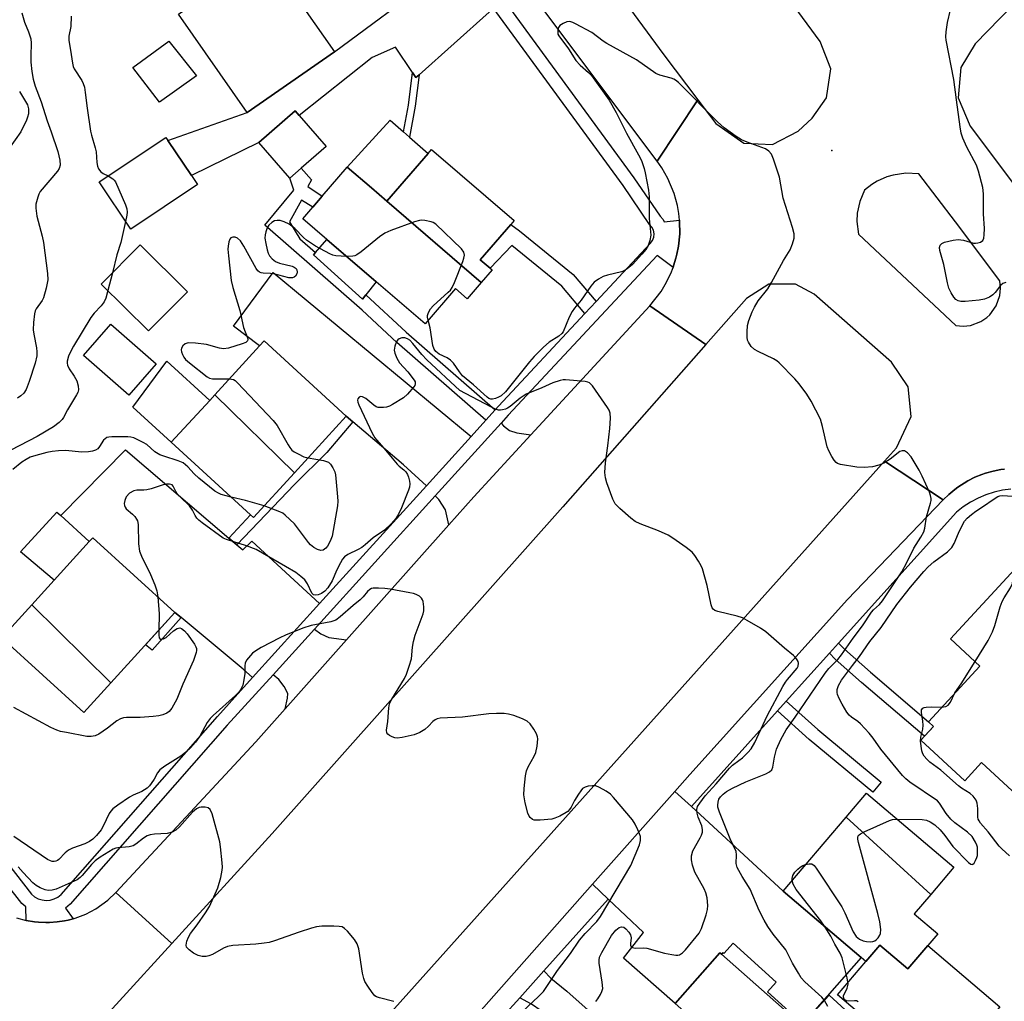
# Model space of a CAD drawing. Units: inches. Extents: x 1291762 to 1297762, y 505451 to 509451.
# Drawn here: x 1292282 to 1292549, y 506118 to 506383 of the extents above; entities that cross this region are included whole.
import ezdxf

# ---------------------------------------------------------------- set-up
doc = ezdxf.new("R2010")
doc.units = ezdxf.units.IN
doc.header["$MEASUREMENT"] = 0
for name, color, linetype in [('BLDG-Footprint', 5, 'Continuous'), ('CULTRL-Pad', 6, 'Continuous'), ('ELEV-Spot Elevation', 7, 'Continuous'), ('TRANS-Driveway', 251, 'Continuous'), ('TRANS-Non Street Sidewalk', 7, 'Continuous'), ('TRANS-Road', 130, 'Continuous'), ('TRANS-Street Sidewalk', 7, 'Continuous'), ('Undefined', 1, 'Continuous')]:
    doc.layers.add(name, color=color, linetype=linetype)

msp = doc.modelspace()

# ---------------------------------------------------------------- linework, layer by layer
at = {"layer": 'BLDG-Footprint'}
for points, elevation in [([(1292345.77, 506401.08), (1292346.3, 506400.31), (1292348.39, 506401.77), (1292367.33, 506374.65), (1292343.75, 506358.19), (1292325.1, 506384.89), (1292332.5, 506390.05), (1292327.5, 506397.2), (1292341.6, 506407.05), (1292343.95, 506403.68)], 327.45), ([(1292358.38, 506343.16), (1292355.31, 506340.48), (1292346.91, 506350.14), (1292356.68, 506358.64), (1292357.78, 506357.39), (1292365.08, 506348.99)], 327.45), ([(1292330.24, 506338.7), (1292312.22, 506326.64), (1292303.66, 506339.42), (1292321.67, 506351.49), (1292322.23, 506350.66), (1292328.61, 506341.14)], 327.65), ([(1292407.12, 506312.23), (1292381.57, 506334.21), (1292392.71, 506347.16), (1292393.64, 506348.23), (1292415.99, 506329), (1292415.07, 506327.93), (1292406.82, 506318.35), (1292409.47, 506316.07), (1292410.02, 506315.6)], 327.5), ([(1292381.57, 506334.21), (1292407.12, 506312.23), (1292403.29, 506307.78), (1292400.09, 506310.53), (1292391.88, 506300.98), (1292378.64, 506312.37), (1292365.3, 506323.85), (1292358.78, 506329.47), (1292361.47, 506332.6), (1292364.01, 506335.55), (1292370.83, 506343.47), (1292377.42, 506337.79)], 326.69), ([(1292327.56, 506309.69), (1292317, 506299.08), (1292304.23, 506311.79), (1292314.79, 506322.4)], 327.55), ([(1292319.09, 506290.16), (1292311.71, 506281.7), (1292299.42, 506292.42), (1292306.8, 506300.88)], 327.06), ([(1292356.55, 506260.7), (1292334.96, 506281.8), (1292347.09, 506295.02), (1292348.33, 506296.37), (1292370.56, 506275.98)], 326.05), ([(1292356.55, 506260.7), (1292345.41, 506248.56), (1292344.59, 506249.3), (1292323.18, 506268.95), (1292333.57, 506280.28), (1292334.96, 506281.8)], 326.24), ([(1292306.84, 506203.78), (1292285.39, 506224.92), (1292300.97, 506242.07), (1292301.9, 506243.1), (1292324.17, 506222.87)], 324.66), ([(1292576.54, 506201.56), (1292590.02, 506189.09), (1292596.73, 506196.34), (1292621.87, 506173.09), (1292632.91, 506185.03), (1292642.94, 506175.75), (1292612.05, 506142.35), (1292597.53, 506155.78), (1292599.81, 506158.25), (1292596.82, 506161.01), (1292595.34, 506159.4), (1292565.02, 506187.44), (1292552.05, 506173.42), (1292542.57, 506182.19), (1292538.03, 506177.28), (1292526.14, 506188.28), (1292529.55, 506191.97), (1292528.16, 506193.26), (1292542.11, 506208.35), (1292534.13, 506215.72), (1292551.55, 506234.56), (1292581.47, 506206.89)], 358.85), ([(1292306.84, 506203.78), (1292299.53, 506195.73), (1292277.25, 506215.96), (1292285.39, 506224.92)], 324.72), ([(1292528.8, 506146.52), (1292505.89, 506167.42), (1292511.45, 506173.95), (1292535.05, 506153.85)], 328.19), ([(1292528.8, 506146.52), (1292524.33, 506141.27), (1292530.69, 506135.84), (1292528.01, 506132.7), (1292522.61, 506126.35), (1292515.04, 506132.8), (1292511.22, 506128.32), (1292509.93, 506129.42), (1292488.83, 506147.4), (1292505.89, 506167.42)], 328.48), ([(1292483.11, 506096.09), (1292459.61, 506116.97), (1292471.73, 506130.68), (1292472.14, 506130.32), (1292493.82, 506111.15), (1292503.96, 506102.17), (1292492.79, 506089.55), (1292484.08, 506097.2)], 325.58)]:
    msp.add_lwpolyline(points, close=True, dxfattribs=dict(at, elevation=elevation))
at = {"layer": 'CULTRL-Pad'}
for points in [[(1292330, 506368.14), (1292319.98, 506361.05), (1292312.77, 506370.39), (1292322.51, 506377.52)], [(1292392.71, 506347.16), (1292381.57, 506334.21), (1292377.42, 506337.79), (1292370.82, 506343.46), (1292382.4, 506356.13), (1292386.03, 506352.97), (1292387.67, 506351.55)], [(1292375.85, 506308.85), (1292374.92, 506307.67), (1292361.69, 506319.71), (1292362.21, 506320.31), (1292365.3, 506323.85), (1292378.64, 506312.37)], [(1292333.57, 506280.28), (1292323.18, 506268.95), (1292312.77, 506278.42), (1292321.97, 506290.92)], [(1292300.96, 506242.07), (1292291.46, 506231.61), (1292282.37, 506239.27), (1292292.17, 506250.05), (1292293.23, 506249.1)], [(1292515.04, 506132.8), (1292522.61, 506126.35), (1292528.01, 506132.7), (1292547.5, 506116.1), (1292530.61, 506096.27), (1292503.55, 506119.32), (1292511.22, 506128.32)], [(1292527.51, 506095.17), (1292508.96, 506074.96), (1292492.79, 506089.55), (1292503.96, 506102.17), (1292493.82, 506111.15), (1292494.13, 506111.49), (1292501.27, 506119.26)]]:
    msp.add_lwpolyline(points, close=True, dxfattribs=at)
at = {"layer": 'ELEV-Spot Elevation'}
msp.add_point((1292502.03, 506347.98, 326.69), dxfattribs=at)
at = {"layer": 'TRANS-Driveway'}
for points in [[(1292410.3, 506386.56), (1292409.22, 506385.4), (1292390.28, 506368.47), (1292389.41, 506367.69), (1292388.47, 506369.07), (1292383.84, 506375.9), (1292377.53, 506373.17), (1292357.78, 506357.38), (1292356.68, 506358.64), (1292346.91, 506350.14), (1292328.61, 506341.13), (1292322.23, 506350.66), (1292343.75, 506358.19), (1292367.33, 506374.65), (1292393.95, 506394.47), (1292400.36, 506400.12)], [(1292404.35, 506270.54), (1292392.25, 506257.18), (1292386.05, 506262.81), (1292372.32, 506274.48), (1292370.56, 506275.98), (1292348.33, 506296.37), (1292347.09, 506295.02), (1292339.99, 506300.33), (1292350.74, 506314.93)], [(1292420.54, 506270.92), (1292405.06, 506254.13), (1292398.34, 506246.56), (1292397.44, 506250.68), (1292395.59, 506253.43), (1292394.66, 506254.47), (1292412.46, 506274.12), (1292413.09, 506273.4), (1292414.74, 506272.11), (1292416.75, 506271.53)], [(1292338.78, 506242.96), (1292340.93, 506241.12), (1292342.51, 506239.77), (1292344.96, 506242.17), (1292363.32, 506225.24), (1292345.18, 506205.23), (1292342.65, 506207.52), (1292325.86, 506221.47), (1292324.17, 506222.87), (1292301.9, 506243.1), (1292300.96, 506242.07), (1292293.23, 506249.1), (1292310.78, 506266.89)], [(1292370.64, 506215.42), (1292354.02, 506196.73), (1292354.68, 506199.61), (1292354.69, 506200.86), (1292353.7, 506202.81), (1292352.3, 506204.67), (1292350.75, 506206), (1292361.93, 506218.34), (1292363.69, 506217.09), (1292365.81, 506216.08)], [(1292464, 506170.26), (1292488.83, 506147.4), (1292509.93, 506129.41), (1292494.13, 506111.49), (1292484.63, 506120.15), (1292486.96, 506122.71), (1292475.32, 506133.33), (1292472.77, 506130.53), (1292472.52, 506130.76), (1292472.13, 506130.32), (1292471.73, 506130.68), (1292459.61, 506116.97), (1292445.61, 506129.21), (1292451.03, 506136.2), (1292441.48, 506145.23), (1292437.23, 506149.24), (1292459.49, 506174.41)], [(1292445.65, 506097.19), (1292444.04, 506095.21), (1292437.98, 506100.62), (1292426.25, 506112.38), (1292423.3, 506114.94), (1292420.74, 506116.76), (1292417.51, 506118.49), (1292424.06, 506125.81), (1292425.9, 506123.82), (1292430.23, 506120.29), (1292448.35, 506104.25), (1292450.28, 506102.55)]]:
    msp.add_lwpolyline(points, close=True, dxfattribs=at)
at = {"layer": 'TRANS-Non Street Sidewalk'}
for points in [[(1292390.28, 506368.47), (1292389.22, 506359.96), (1292387.67, 506351.55), (1292386.03, 506352.97), (1292387.38, 506360.24), (1292388.47, 506369.07), (1292389.41, 506367.69)], [(1292410.83, 506277.7), (1292408.31, 506274.92), (1292384.23, 506295.92), (1292374.83, 506304.67), (1292348.54, 506327.75), (1292356.31, 506337.24), (1292355.31, 506340.49), (1292358.38, 506343.16), (1292361.13, 506339.99), (1292360.15, 506338.17), (1292364.01, 506335.55), (1292361.47, 506332.6), (1292358.47, 506334.52), (1292355.2, 506328.65), (1292358, 506323.98), (1292362.21, 506320.31), (1292361.69, 506319.71), (1292374.92, 506307.67), (1292375.85, 506308.85), (1292386.74, 506298.71)], [(1292438.18, 506307.05), (1292435.16, 506303.81), (1292428.93, 506311.21), (1292415.4, 506322.25), (1292409.47, 506316.07), (1292406.82, 506318.35), (1292415.07, 506327.93), (1292417.48, 506326.23), (1292432.03, 506314.35)], [(1292372.32, 506274.48), (1292365.33, 506266.15), (1292356.56, 506257.48), (1292340.93, 506241.12), (1292338.78, 506242.96), (1292344.59, 506249.3), (1292345.41, 506248.56), (1292356.55, 506260.7), (1292370.56, 506275.98)], [(1292325.86, 506221.47), (1292317.97, 506212.64), (1292316.19, 506214.08), (1292324.17, 506222.87)], [(1292501.38, 506211.8), (1292503.85, 506214.54), (1292505.44, 506212.89), (1292512.45, 506206.69), (1292528.16, 506193.26), (1292529.55, 506191.97), (1292527.15, 506189.37), (1292510.04, 506203.92), (1292502.89, 506210.23)], [(1292487.32, 506196.18), (1292489.7, 506198.82), (1292498.21, 506191.18), (1292515.42, 506176.92), (1292513.15, 506174.19), (1292495.89, 506188.49)]]:
    msp.add_lwpolyline(points, close=True, dxfattribs=at)
at = {"layer": 'TRANS-Road'}
for points in [[(1292247.44, 506659.48), (1292322.26, 506556.01), (1292365.37, 506497.9), (1292456.49, 506373.87), (1292465.75, 506361.63), (1292454.72, 506345.08), (1292421.02, 506390), (1292406.88, 506408.84), (1292401.76, 506415.67), (1292389.13, 506432.97), (1292387.53, 506435.16), (1292358.18, 506475.36), (1292346.42, 506491.48), (1292330.65, 506513.08), (1292328.72, 506515.71), (1292320.02, 506527.63), (1292319.03, 506528.96), (1292311.43, 506539.14), (1292298.86, 506555.98), (1292297.54, 506557.75), (1292264.63, 506601.83)], [(1292232.37, 505946.74), (1292516.31, 506263.82), (1292532.17, 506253.38), (1292506.27, 506226.39), (1292463.61, 506179.01), (1292459.49, 506174.41), (1292437.23, 506149.24), (1292405.69, 506113.59)], [(1292281.23, 506140.19), (1292283.86, 506139.47), (1292286.17, 506139.09), (1292287.18, 506138.98), (1292289.2, 506138.88), (1292290.21, 506138.9), (1292292.23, 506139.06), (1292294.24, 506139.35), (1292295.23, 506139.56), (1292296.64, 506139.93), (1292297.19, 506140.08), (1292300.02, 506141.17), (1292302.71, 506142.59), (1292306, 506144.96), (1292308.2, 506147.06), (1292323.36, 506133.22), (1292280.79, 506086.59)]]:
    msp.add_lwpolyline(points, dxfattribs=at)
msp.add_lwpolyline([(1292467.95, 506295.42), (1292429.2, 506251.44), (1292350.52, 506162.98), (1292323.36, 506133.22), (1292308.2, 506147.06), (1292346.06, 506187.78), (1292354.02, 506196.73), (1292370.64, 506215.42), (1292398.34, 506246.56), (1292405.06, 506254.13), (1292420.54, 506270.92), (1292452.75, 506305.89)], close=True, dxfattribs=at)
for points in [[(1292548.8, 506261.69, 0), (1292547.76, 506261.55, 0), (1292545.7, 506261.12, 0), (1292543.67, 506260.56, 0), (1292542.67, 506260.22, 0), (1292540.71, 506259.44, 0), (1292538.83, 506258.5, 0), (1292536.17, 506256.79, 0), (1292535.32, 506256.18, 0), (1292533.72, 506254.81, 0), (1292532.17, 506253.38, 0), (1292516.31, 506263.82, 0), (1292519.55, 506267.45, 0), (1292523.53, 506275.88, 0), (1292522.73, 506283.92, 0), (1292518.17, 506290.59, 0), (1292497.24, 506309, 0), (1292492.18, 506311.75, 0), (1292484.96, 506311.71, 0), (1292478.88, 506307.83, 0), (1292467.95, 506295.42, 0), (1292452.75, 506305.89, 0), (1292455.78, 506309.75, 0), (1292456.94, 506311.64, 0), (1292458.4, 506314.62, 0), (1292459.05, 506316.28, 0), (1292459.19, 506316.69, 0), (1292459.82, 506318.82, 0), (1292460.08, 506319.89, 0), (1292460.52, 506322.06, 0), (1292460.84, 506325.37, 0), (1292460.79, 506328.69, 0), (1292460.77, 506329.04, 0), (1292460.57, 506330.89, 0), (1292460.19, 506333.07, 0), (1292459.32, 506336.28, 0), (1292457.63, 506340.37, 0), (1292455.99, 506343.26, 0), (1292454.72, 506345.08, 0), (1292465.75, 506361.63, 0), (1292470.58, 506355.24, 0), (1292478.22, 506349.89, 0), (1292486, 506349.59, 0), (1292492.89, 506353.2, 0), (1292496.74, 506356.73, 0), (1292500.61, 506362.24, 0), (1292501.71, 506370.07, 0), (1292498.82, 506377.43, 0), (1292487.05, 506393.61, 0)], [(1292554.4, 506390.85, 0), (1292540.86, 506376.82, 0), (1292536.95, 506370.43, 0), (1292536.24, 506362.16, 0), (1292539.47, 506354.51, 0), (1292555.5, 506333.13, 0)]]:
    msp.add_polyline3d(points, dxfattribs=at)
msp.add_polyline3d([(1292509.25, 506325.29, 0), (1292535.6, 506300.54, 0), (1292537.58, 506300.36, 0), (1292539.57, 506300.58, 0), (1292542.38, 506301.61, 0), (1292544.03, 506302.74, 0), (1292544.78, 506303.43, 0), (1292546.53, 506305.85, 0), (1292547.51, 506308.68, 0), (1292547.68, 506310.67, 0), (1292547.47, 506312.61, 0), (1292535.54, 506328.66, 0), (1292525.55, 506341.59, 0), (1292522.06, 506341.78, 0), (1292518.6, 506341.28, 0), (1292516.93, 506340.78, 0), (1292514.32, 506339.62, 0), (1292512.82, 506338.71, 0), (1292510.86, 506337.17, 0), (1292509.57, 506334.14, 0), (1292508.9, 506330.93, 0), (1292508.81, 506328.68, 0)], close=True, dxfattribs=at)
at = {"layer": 'TRANS-Street Sidewalk'}
for points in [[(1292550.49, 506256.23), (1292548.2, 506255.92), (1292545.94, 506255.4), (1292543.74, 506254.69), (1292541.61, 506253.79), (1292539.57, 506252.71), (1292537.62, 506251.46), (1292535.79, 506250.04), (1292503.85, 506214.54), (1292501.38, 506211.8), (1292489.7, 506198.82), (1292487.32, 506196.18), (1292464, 506170.26), (1292459.49, 506174.41), (1292463.61, 506179.01), (1292506.27, 506226.39), (1292532.17, 506253.38), (1292533.72, 506254.81), (1292535.32, 506256.18), (1292536.17, 506256.79), (1292538.83, 506258.5), (1292540.71, 506259.44), (1292542.67, 506260.22), (1292543.67, 506260.56), (1292545.7, 506261.12), (1292547.76, 506261.55), (1292548.8, 506261.69)], [(1292405.69, 506113.59), (1292437.23, 506149.24), (1292441.48, 506145.23), (1292424.06, 506125.81), (1292417.51, 506118.49), (1292412.96, 506113.41)]]:
    msp.add_lwpolyline(points, dxfattribs=at)
for points in [[(1292412.99, 506388.98, 0), (1292448.45, 506340.54, 0), (1292455.52, 506330.15, 0), (1292456.33, 506329.24, 0), (1292456.63, 506328.63, 0), (1292460.77, 506329.04, 0), (1292460.79, 506328.69, 0), (1292460.84, 506325.37, 0), (1292460.52, 506322.06, 0), (1292460.08, 506319.89, 0), (1292459.82, 506318.82, 0), (1292459.19, 506316.69, 0), (1292459.05, 506316.28, 0), (1292454.72, 506319.49, 0), (1292414.4, 506276.26, 0), (1292412.46, 506274.12, 0), (1292394.66, 506254.47, 0), (1292361.93, 506218.34, 0), (1292350.75, 506206, 0), (1292338.33, 506192.29, 0), (1292295.83, 506143.83, 0), (1292294.49, 506142.77, 0), (1292296.64, 506139.93, 0), (1292295.23, 506139.56, 0), (1292294.24, 506139.35, 0), (1292292.23, 506139.06, 0), (1292290.21, 506138.9, 0), (1292289.2, 506138.88, 0), (1292287.18, 506138.98, 0), (1292286.17, 506139.09, 0), (1292283.86, 506139.47, 0), (1292283.78, 506143.17, 0), (1292282.74, 506144.04, 0), (1292273.68, 506155.5, 0)], [(1292276.53, 506157.72, 0), (1292285.33, 506146.58, 0), (1292286.18, 506145.87, 0), (1292287.15, 506145.33, 0), (1292288.21, 506145, 0), (1292289.31, 506144.87, 0), (1292290.41, 506144.96, 0), (1292291.48, 506145.26, 0), (1292292.46, 506145.77, 0), (1292293.33, 506146.45, 0), (1292335.64, 506194.69, 0), (1292345.18, 506205.23, 0), (1292363.32, 506225.24, 0), (1292392.25, 506257.18, 0), (1292404.35, 506270.54, 0), (1292408.31, 506274.92, 0), (1292410.83, 506277.7, 0), (1292411.75, 506278.71, 0), (1292435.16, 506303.81, 0), (1292438.18, 506307.05, 0), (1292452.86, 506322.79, 0), (1292453.45, 506323.55, 0), (1292453.8, 506324.45, 0), (1292453.89, 506325.4, 0), (1292453.73, 506326.35, 0), (1292453.31, 506327.21, 0), (1292452.67, 506327.93, 0), (1292445.5, 506338.46, 0), (1292410.3, 506386.56, 0)]]:
    msp.add_polyline3d(points, dxfattribs=at)
at = {"layer": 'Undefined'}
msp.add_line((1292307.24, 506314.82, 328), (1292306.03, 506310, 328), dxfattribs=at)
for points, elevation in [([(1292549.09, 506312.17), (1292548.36, 506311.92), (1292547.72, 506311.37), (1292546.22, 506309.5), (1292545.6, 506308.86), (1292544.67, 506308.23), (1292543.36, 506307.67), (1292541.92, 506307.41), (1292538.08, 506307.02), (1292536.93, 506307.02), (1292536.19, 506307.22), (1292535.56, 506307.62), (1292535.04, 506308.22), (1292534.32, 506309.4), (1292533.72, 506310.66), (1292533.34, 506312.1), (1292532.32, 506317.1), (1292531.25, 506320.87), (1292531.16, 506321.69), (1292531.35, 506322.32), (1292531.82, 506322.78), (1292532.56, 506323.1), (1292534.84, 506323.68), (1292536.27, 506323.84), (1292537.66, 506323.69), (1292540.37, 506322.88), (1292540.94, 506322.84), (1292541.51, 506322.9), (1292542.31, 506323.13), (1292542.92, 506323.55), (1292543.2, 506324.23), (1292543.3, 506325.07), (1292543.32, 506326.83), (1292543.09, 506330.82), (1292543.07, 506336.18), (1292542.88, 506337.92), (1292541.7, 506342.38), (1292541.16, 506344.01), (1292538.58, 506348.88), (1292537.5, 506351.24), (1292537.04, 506352.61), (1292536.73, 506354.34), (1292535.74, 506361.62), (1292535.08, 506367.19), (1292532.97, 506377.86), (1292532.93, 506378.71), (1292533, 506380.11), (1292533.34, 506382.64), (1292534.18, 506386.03)], 328), ([(1292282.68, 506385.25), (1292283.39, 506382.69), (1292284.55, 506380.08), (1292285.13, 506378.18), (1292285.22, 506377.05), (1292285.11, 506373.61), (1292285.17, 506371.89), (1292285.39, 506369.32), (1292285.78, 506367.3), (1292286.33, 506365.38), (1292287.96, 506361.13), (1292289.55, 506355.99), (1292290.68, 506352.98), (1292292.49, 506347.64), (1292292.99, 506345.37), (1292293.09, 506343.97), (1292292.84, 506343.11), (1292292.39, 506342.39), (1292287.7, 506336.82), (1292287.3, 506336.08), (1292287, 506335.3), (1292286.49, 506333.41), (1292286.48, 506332.32), (1292286.81, 506330.13), (1292288.2, 506324.79), (1292288.55, 506323.04), (1292289.64, 506314.67), (1292289.74, 506312.94), (1292289.31, 506310.63), (1292288.58, 506308.09), (1292288.18, 506307.34), (1292286.57, 506305.04), (1292286.34, 506304.54), (1292286.12, 506303.72), (1292285.87, 506301.41), (1292285.79, 506299.38), (1292285.95, 506298.24), (1292286.7, 506294.54), (1292286.78, 506293.42), (1292286.74, 506292.3), (1292286.28, 506290.34), (1292284.7, 506285.36), (1292283.91, 506283.24), (1292283.29, 506282.24), (1292282.48, 506281.47), (1292281.5, 506280.9)], 330), ([(1292296.02, 506384.35), (1292295.93, 506381.5), (1292295.39, 506378.86), (1292295.45, 506377.72), (1292295.91, 506375.12), (1292296.38, 506371.61), (1292296.6, 506370.72), (1292296.88, 506370.04), (1292298.98, 506366.87), (1292299.31, 506366.11), (1292299.65, 506365.06), (1292299.89, 506363.66), (1292300.39, 506359.38), (1292301.33, 506353.22), (1292301.58, 506352.07), (1292302.57, 506348.65), (1292302.81, 506347.57), (1292303, 506344.73), (1292303.18, 506343.66), (1292303.46, 506342.95), (1292304.06, 506342.18), (1292304.7, 506341.74), (1292306.1, 506341.05)], 328), ([(1292500.97, 506116.15), (1292500.01, 506117.79), (1292499.32, 506118.64), (1292494.73, 506122.85), (1292493.74, 506123.94), (1292492.96, 506125.15), (1292491.38, 506127.92), (1292489.53, 506131.53), (1292486.11, 506135.76), (1292484.73, 506137.77), (1292483.7, 506139.51), (1292482.31, 506142.13), (1292479.95, 506147.92), (1292477.75, 506151.31), (1292476.42, 506153.79), (1292476.15, 506154.83), (1292476.25, 506157.25), (1292476.11, 506158.08), (1292474.5, 506161.53), (1292471.6, 506168.75), (1292471.18, 506170.16), (1292471.13, 506170.71), (1292471.22, 506171.49), (1292471.45, 506172.25), (1292471.84, 506172.91), (1292472.57, 506173.68), (1292473.54, 506174.39), (1292475.12, 506175.24), (1292478.73, 506176.98), (1292484.17, 506179.15), (1292485.18, 506179.69), (1292485.77, 506180.21), (1292486.06, 506180.92), (1292486.47, 506183.65), (1292487.06, 506185.83), (1292488.21, 506188.44), (1292489.68, 506191.06), (1292492.11, 506194.49), (1292500.21, 506206.44), (1292501.22, 506207.7), (1292503.63, 506210.15), (1292504.67, 506211.35), (1292507.81, 506215.88), (1292510.3, 506219.24), (1292512.73, 506222.9), (1292513.31, 506223.55), (1292514.89, 506224.96), (1292515.72, 506226.01), (1292520.98, 506233.88), (1292522.33, 506236.41), (1292524.21, 506240.27), (1292526.16, 506243.25), (1292526.9, 506244.66), (1292527.21, 506245.68), (1292527.66, 506248.7), (1292528.75, 506252.41), (1292528.91, 506253.21), (1292528.93, 506253.72), (1292528.76, 506254.56), (1292528.45, 506255.39), (1292526.52, 506259.78), (1292525.7, 506261.38), (1292523.47, 506264.97), (1292522.51, 506266.03), (1292521.68, 506266.62), (1292521.06, 506266.66), (1292520.43, 506266.39), (1292517.78, 506264.32), (1292516.11, 506263.28), (1292514.73, 506262.75), (1292513.01, 506262.3), (1292510.81, 506262.12), (1292508.82, 506262.21), (1292504.39, 506262.89), (1292503.59, 506263.16), (1292503.16, 506263.46), (1292502.63, 506264.09), (1292502.03, 506265.08), (1292501.19, 506266.62), (1292500.73, 506267.68), (1292499.52, 506273.22), (1292498.94, 506275.17), (1292496.46, 506280.05), (1292495.23, 506282), (1292493.14, 506284.79), (1292492.04, 506286.13), (1292487.76, 506290.49), (1292487.12, 506291), (1292486.27, 506291.53), (1292482.04, 506293.5), (1292481.04, 506294.06), (1292480.22, 506294.86), (1292479.43, 506296.08), (1292479.22, 506296.61), (1292479.1, 506297.43), (1292479.11, 506298.86), (1292479.23, 506300.58), (1292479.53, 506301.95), (1292480.41, 506304.3), (1292481.06, 506305.55), (1292482.1, 506307.25), (1292484.66, 506310.52), (1292485.72, 506312.16), (1292488.92, 506318.14), (1292490.76, 506321.07), (1292491.41, 506322.63), (1292491.83, 506324.24), (1292491.79, 506325.36), (1292491.39, 506327.07), (1292488.86, 506335.07), (1292487.81, 506340.75), (1292486.26, 506345.57), (1292485.69, 506346.92), (1292484.97, 506347.8), (1292484.05, 506348.42), (1292479.1, 506350.16), (1292477.56, 506350.84), (1292476.15, 506351.77), (1292472.91, 506354.11), (1292471.05, 506355.72), (1292460.5, 506366.32), (1292459.72, 506366.98), (1292459.28, 506367.22), (1292458.49, 506367.51), (1292455.43, 506368.32), (1292454.39, 506368.8), (1292449.09, 506372.53), (1292441.09, 506376.88), (1292440.1, 506377.52), (1292437.04, 506379.87), (1292432.65, 506382.28), (1292431.87, 506382.64), (1292431.07, 506382.83), (1292430.29, 506382.74), (1292429.27, 506382.37), (1292428.39, 506381.82), (1292427.99, 506381.21), (1292427.85, 506380.73), (1292427.79, 506379.97), (1292427.86, 506379.48), (1292428.07, 506379.01), (1292430.71, 506375.5), (1292432.74, 506372.31), (1292433.92, 506371.05), (1292436.1, 506369.07), (1292436.92, 506368.23), (1292441.77, 506361.6), (1292443.65, 506358.27), (1292446.47, 506352.68), (1292449.67, 506346.77), (1292450.45, 506345.19), (1292450.88, 506344.14), (1292451.23, 506343.06), (1292451.5, 506341.89), (1292452.35, 506337.17), (1292452.59, 506335.4), (1292452.53, 506329.5), (1292452.97, 506324.99), (1292452.78, 506323.59), (1292452.32, 506322.25), (1292451.63, 506321.13), (1292450.57, 506319.83), (1292448.02, 506317.05), (1292446.64, 506315.88), (1292445.83, 506315.39), (1292445.06, 506315.09), (1292441.28, 506314.18), (1292440.15, 506313.83), (1292438.86, 506313.14), (1292437.69, 506312.27), (1292436.79, 506311.17), (1292434.16, 506307.39), (1292432.34, 506305.22), (1292431.73, 506304.36), (1292430.93, 506302.79), (1292429.27, 506298.88), (1292428.96, 506298.37), (1292428.13, 506297.67), (1292425.53, 506296.04), (1292423.98, 506294.7), (1292421.46, 506292.2), (1292420.14, 506290.73), (1292413.65, 506282.56), (1292412.52, 506281.54), (1292411.76, 506281.11), (1292410.97, 506280.78), (1292410.17, 506280.59), (1292409.7, 506280.61), (1292409.18, 506280.82), (1292408.73, 506281.13), (1292405.03, 506284.47), (1292402.02, 506286.91), (1292401.17, 506287.97), (1292399.54, 506290.33), (1292398.8, 506291.17), (1292397.83, 506291.8), (1292395.7, 506292.77), (1292394.81, 506293.47), (1292394.33, 506294.14), (1292393.95, 506295.17), (1292393.31, 506299.95), (1292392.73, 506301.97)], 326), ([(1292282.1, 506363.94), (1292284.2, 506360.28), (1292284.48, 506359.21), (1292284.49, 506357.85), (1292284.26, 506357.01), (1292283.93, 506356.19), (1292282.4, 506352.97), (1292279.41, 506348.62)], 332), ([(1292306.1, 506341.05), (1292307.36, 506340.31), (1292307.74, 506339.93), (1292308.04, 506339.45), (1292310.73, 506333.21), (1292311.11, 506332.11), (1292311.22, 506331.27), (1292311.14, 506330.42), (1292310.8, 506328.76)], 328), ([(1292310.8, 506328.76), (1292309.5, 506322.99), (1292308.44, 506319.67), (1292307.24, 506314.82)], 328), ([(1292370.61, 506319.28), (1292367.73, 506319.43), (1292366.89, 506319.63), (1292366.09, 506319.97), (1292362.25, 506322.08), (1292359.77, 506323.68), (1292358.93, 506324.4), (1292356.58, 506326.86), (1292355.08, 506328.02), (1292353.73, 506328.65), (1292352.61, 506328.98), (1292351.83, 506329.01), (1292351.1, 506328.86), (1292350.4, 506328.49), (1292349.58, 506327.73), (1292349.12, 506327.03), (1292348.75, 506325.94), (1292348.57, 506325.09), (1292348.53, 506324.22), (1292348.74, 506322.76), (1292349.11, 506321.01), (1292349.36, 506320.17), (1292349.74, 506319.41), (1292350.49, 506318.59), (1292351.37, 506317.9), (1292352.44, 506317.46), (1292355.94, 506316.61), (1292356.46, 506316.39), (1292356.98, 506315.97), (1292357.17, 506315.61), (1292357.26, 506315.01), (1292357.15, 506314.56), (1292356.78, 506313.94), (1292356.44, 506313.62), (1292356.03, 506313.43), (1292355.02, 506313.44), (1292350.9, 506314.57), (1292350.07, 506314.67), (1292348.08, 506314.72), (1292347.53, 506314.8), (1292347.04, 506314.99), (1292346.64, 506315.32), (1292346.15, 506316), (1292342.85, 506322.01), (1292341.88, 506323.48), (1292341.11, 506324.17), (1292340.46, 506324.46), (1292339.82, 506324.5), (1292339.26, 506324.28), (1292338.99, 506323.92), (1292338.73, 506323.18), (1292338.53, 506322.08), (1292338.48, 506321.21), (1292338.62, 506319.43), (1292339.39, 506312.7), (1292339.81, 506310.88), (1292341.72, 506304.59), (1292342.75, 506299.98), (1292343.79, 506297.2), (1292343.87, 506296.76), (1292343.81, 506296.38), (1292343.33, 506295.95), (1292342.33, 506295.56), (1292338.69, 506294.46), (1292337.29, 506294.23), (1292336.22, 506294.4), (1292332.69, 506295.41), (1292329.75, 506295.75), (1292327.71, 506295.83), (1292326.95, 506295.6), (1292326.33, 506295.09), (1292325.94, 506294.42), (1292325.89, 506293.94), (1292325.94, 506293.43), (1292326.18, 506292.66), (1292326.55, 506292), (1292327.05, 506291.39), (1292328.14, 506290.43), (1292332.9, 506286.61), (1292333.55, 506286.29), (1292334.36, 506286.14), (1292338.92, 506286.12)], 326), ([(1292392.73, 506301.97), (1292392.55, 506302.77), (1292392.57, 506303.29), (1292392.79, 506304.09), (1292393.32, 506305.08), (1292394.07, 506305.91), (1292398.15, 506309.54), (1292398.76, 506310.16), (1292399.26, 506310.85), (1292399.87, 506312.17), (1292402.1, 506317.92), (1292402.38, 506318.75), (1292402.53, 506319.56), (1292402.36, 506320.44), (1292401.71, 506321.35), (1292394.83, 506327.97), (1292394.11, 506328.45), (1292393.58, 506328.67), (1292391.84, 506329.01), (1292390.97, 506329.07), (1292390.39, 506329.01), (1292388.98, 506328.6), (1292382.58, 506326.24), (1292380.95, 506325.56), (1292379.51, 506324.6), (1292374.56, 506320.51), (1292373.4, 506319.68), (1292372.91, 506319.44), (1292372.37, 506319.32), (1292370.61, 506319.28)], 326), ([(1292306.03, 506310), (1292305.47, 506307.95), (1292305.03, 506306.93), (1292304.21, 506305.86), (1292302.29, 506303.88), (1292301.4, 506302.71), (1292296.73, 506294.96), (1292295.8, 506293.25), (1292295.34, 506292.24), (1292295.02, 506290.92), (1292295.01, 506290.39), (1292295.11, 506289.85), (1292295.54, 506288.83), (1292296.89, 506286.8), (1292297.57, 506285.54), (1292297.97, 506284.2), (1292298.04, 506283.12), (1292297.84, 506282.44), (1292297.52, 506281.77), (1292295.03, 506277.72), (1292294.01, 506275.68), (1292293.61, 506275.06), (1292292.82, 506274.32), (1292291.26, 506273.15), (1292286.86, 506270.47), (1292279.74, 506266.78)], 328), ([(1292438.08, 506117.48), (1292438.62, 506118.18), (1292439.41, 506119.44), (1292439.79, 506120.22), (1292439.99, 506121.04), (1292439.87, 506122.77), (1292439, 506127.91), (1292438.99, 506128.72), (1292439.16, 506129.5), (1292439.71, 506130.75), (1292442.39, 506135.41), (1292443.54, 506136.78), (1292444.41, 506137.51), (1292445.05, 506137.71), (1292445.66, 506137.63), (1292446.29, 506137.16), (1292447.03, 506136.27), (1292447.48, 506135.53), (1292447.73, 506134.77), (1292447.49, 506133.19), (1292447.53, 506132.72), (1292447.72, 506132.34), (1292448.07, 506132.1), (1292448.81, 506131.98), (1292451.11, 506132.01), (1292451.97, 506131.93), (1292456.69, 506130.61), (1292458.68, 506130.19), (1292459.8, 506130.03), (1292460.33, 506130.04), (1292460.81, 506130.15), (1292461.61, 506130.69), (1292462.36, 506131.52), (1292466.06, 506136.02), (1292466.75, 506137.3), (1292467.98, 506140.97), (1292468.35, 506142.39), (1292468.42, 506143.52), (1292468.26, 506145.53), (1292467.94, 506146.92), (1292467.44, 506147.97), (1292464.97, 506152.51), (1292464.32, 506154.44), (1292464.01, 506155.84), (1292464.05, 506156.96), (1292464.42, 506158.34), (1292466.38, 506161.79), (1292466.74, 506162.56), (1292466.97, 506163.34), (1292466.98, 506164.09), (1292466.78, 506165.1), (1292465.86, 506167.43), (1292465.57, 506168.48), (1292465.5, 506169.51), (1292465.68, 506170.27), (1292466.24, 506171.25), (1292467.77, 506173.23), (1292470.71, 506176.48), (1292474.34, 506180.7), (1292475.17, 506181.48), (1292476.88, 506182.72), (1292477.79, 506183.48), (1292479.29, 506184.9), (1292480.22, 506185.95), (1292481.17, 506187.63), (1292484.53, 506194.84), (1292488.76, 506202.76), (1292489.49, 506204.01), (1292490.01, 506204.73), (1292492.64, 506207.73), (1292492.93, 506208.35), (1292492.99, 506209.08), (1292492.88, 506209.59), (1292492.67, 506210.06), (1292492.21, 506210.67), (1292491.67, 506211.23), (1292489.21, 506213.18), (1292484.12, 506217.56), (1292482.7, 506218.59), (1292479.14, 506220.71), (1292477.83, 506221.37), (1292476.41, 506221.83), (1292471.16, 506223.12), (1292470.36, 506223.42), (1292469.92, 506223.71), (1292469.6, 506224.1), (1292469.31, 506224.87), (1292468.26, 506230.13), (1292466.98, 506234.64), (1292466.64, 506235.45), (1292465.9, 506236.74), (1292464.93, 506238.25), (1292464.2, 506239.17), (1292462.6, 506240.45), (1292458.96, 506242.99), (1292457.71, 506243.76), (1292455.12, 506244.96), (1292450.09, 506246.85), (1292448.77, 506247.51), (1292447.59, 506248.42), (1292444.62, 506250.96), (1292443.39, 506252.22), (1292442.74, 506253.51), (1292441.11, 506257.91), (1292440.72, 506259.33), (1292440.52, 506260.77), (1292440.7, 506263.38), (1292441.36, 506267.95), (1292441.92, 506272.63), (1292442.08, 506275.47), (1292442, 506276.84), (1292441.72, 506277.63), (1292441.28, 506278.39), (1292437.19, 506284.25), (1292436.38, 506285.02), (1292435.96, 506285.21), (1292435.25, 506285.38), (1292429.87, 506285.85), (1292429.28, 506285.83), (1292428.44, 506285.67), (1292426.5, 506285.03), (1292423.5, 506283.69), (1292419.26, 506281.96), (1292417.59, 506280.88), (1292414.89, 506278.65), (1292414.18, 506278.17), (1292413.67, 506277.92), (1292412.85, 506277.68), (1292412.29, 506277.61), (1292411.76, 506277.65), (1292410.99, 506277.9), (1292409.72, 506278.5), (1292401.33, 506282.97), (1292392.36, 506291.26), (1292391.04, 506292.69), (1292388.58, 506295.71), (1292387.75, 506296.55), (1292387.11, 506296.97), (1292386.42, 506297.22), (1292385.61, 506297.2), (1292384.87, 506296.95), (1292384.48, 506296.63), (1292384.19, 506296.2), (1292383.67, 506294.95), (1292383.5, 506293.89), (1292383.66, 506293.07), (1292384.21, 506291.73), (1292384.94, 506290.46), (1292387.22, 506288.04), (1292388.94, 506285.72), (1292389.16, 506285.26), (1292389.24, 506284.8), (1292389.11, 506284.35), (1292388.84, 506283.91), (1292387.11, 506281.97), (1292386.03, 506280.99), (1292383.04, 506279.15), (1292382.26, 506278.75), (1292381.45, 506278.46), (1292380.61, 506278.33), (1292379.75, 506278.31), (1292379.21, 506278.38), (1292378.69, 506278.56), (1292377.97, 506279.02), (1292375.89, 506280.75), (1292374.96, 506281.26), (1292374.38, 506281.3), (1292374.03, 506281.15), (1292373.65, 506280.71), (1292373.56, 506280.35), (1292373.64, 506279.75), (1292373.92, 506279.05), (1292377.6, 506271.43), (1292378.29, 506270.16), (1292378.73, 506269.56), (1292380.69, 506267.38), (1292384.29, 506263.03), (1292384.88, 506262.44), (1292386.1, 506261.48), (1292386.68, 506260.89), (1292387.14, 506260.23), (1292387.43, 506259.5), (1292387.65, 506258.44), (1292387.72, 506257.64), (1292387.64, 506256.82), (1292387.38, 506255.97), (1292385.5, 506251.22), (1292384.7, 506249.47), (1292383.94, 506248.3), (1292382.76, 506246.98), (1292380.86, 506245.12), (1292377.8, 506243.04), (1292375.67, 506241.15), (1292374.75, 506240.44), (1292373.79, 506239.88), (1292370.98, 506238.56), (1292370.06, 506237.93), (1292369.53, 506237.26), (1292368.95, 506236.25), (1292368.03, 506234.38), (1292366.75, 506231.44), (1292365.57, 506229.48), (1292364.73, 506228.59), (1292363.88, 506228), (1292362.9, 506227.61), (1292362.18, 506227.52), (1292361.7, 506227.65), (1292361.24, 506228.11), (1292360.02, 506230.62), (1292359.29, 506231.67), (1292358.26, 506232.62), (1292356.9, 506233.64), (1292354.11, 506235.32), (1292346.11, 506239.87), (1292343.5, 506240.93), (1292338.14, 506242.65), (1292337.23, 506243.01), (1292331.55, 506247.09), (1292330.66, 506247.81), (1292330.08, 506248.42), (1292329.64, 506249.1), (1292328.9, 506250.59), (1292328.14, 506251.68), (1292325.63, 506254.04), (1292324.83, 506254.89), (1292324.38, 506255.56), (1292323.69, 506257.09), (1292323.37, 506257.41), (1292322.65, 506257.63), (1292321.84, 506257.63), (1292321.01, 506257.44), (1292317.7, 506256.37), (1292316.58, 506256.09), (1292315.76, 506255.99), (1292313.83, 506255.94), (1292313.02, 506255.78), (1292311.9, 506255.16), (1292310.99, 506254.19), (1292310.56, 506253.17), (1292310.44, 506252.35), (1292310.47, 506251.82), (1292310.65, 506251.35), (1292310.97, 506250.94), (1292312.66, 506249.45), (1292313.26, 506248.82), (1292313.75, 506248.13), (1292313.99, 506247.64), (1292314.16, 506246.63), (1292314.32, 506241.46), (1292314.56, 506239.42), (1292315.09, 506238.08), (1292317.58, 506233.11), (1292318.76, 506230.37), (1292319.3, 506228.71), (1292319.55, 506227.07)], 324), ([(1292338.92, 506286.12), (1292340.01, 506285.91), (1292340.48, 506285.63), (1292341.13, 506285.06), (1292350.77, 506274.87), (1292351.83, 506273.44), (1292354.78, 506268.24), (1292355.25, 506267.49), (1292355.8, 506266.82), (1292356.48, 506266.32), (1292357.49, 506265.76), (1292359.08, 506265.03), (1292360.2, 506264.68)], 326), ([(1292339.36, 506254.1), (1292336.72, 506254.79), (1292335.93, 506255.12), (1292334.97, 506255.71), (1292330.64, 506259.21), (1292329.41, 506260.4), (1292327.69, 506262.31), (1292326.39, 506263.34), (1292325.08, 506263.91), (1292321.16, 506265.13), (1292320.08, 506265.55), (1292318.72, 506266.37), (1292316.53, 506268.29), (1292315.58, 506268.91), (1292313.06, 506270.14), (1292312.26, 506270.36), (1292311.41, 506270.44), (1292307.08, 506270.44), (1292306.25, 506270.36), (1292305.74, 506270.22), (1292305.23, 506269.91), (1292304.86, 506269.51), (1292303.76, 506267.79), (1292303.25, 506267.18), (1292302.69, 506266.8), (1292301.88, 506266.54), (1292300.72, 506266.38), (1292298.94, 506266.28), (1292294.57, 506266.69), (1292292.59, 506266.6), (1292290.9, 506266.4), (1292289.51, 506266.13), (1292286.48, 506265.39), (1292284.97, 506264.89), (1292283.86, 506264.31), (1292282.75, 506263.54), (1292280.26, 506261.59)], 326), ([(1292360.2, 506264.68), (1292364.43, 506263.99), (1292365.23, 506263.77), (1292365.7, 506263.54), (1292366.28, 506262.96), (1292366.91, 506262), (1292367.41, 506260.96), (1292367.64, 506260.11), (1292368.2, 506254.15), (1292368.25, 506252.96), (1292368.14, 506251.68), (1292366.69, 506243.5), (1292366.4, 506242.65), (1292365.89, 506241.57), (1292365.44, 506240.81), (1292365.01, 506240.29), (1292364.3, 506239.71), (1292363.65, 506239.59), (1292362.72, 506239.87), (1292361.78, 506240.42), (1292360.89, 506241.13), (1292360.28, 506241.78), (1292356.49, 506246.81), (1292354.05, 506249.23), (1292353.35, 506249.72), (1292352.58, 506250.1), (1292348.33, 506251.75)], 326), ([(1292348.33, 506251.75), (1292343.26, 506253.21), (1292339.36, 506254.1)], 326), ([(1292519.78, 506166.86), (1292526.47, 506166.79), (1292527.61, 506166.6), (1292528.68, 506166.16), (1292529.87, 506165.33), (1292531.36, 506163.96), (1292532.59, 506162.49), (1292534.77, 506159.46), (1292539.06, 506155.11), (1292539.66, 506154.68), (1292540.03, 506154.6), (1292540.2, 506154.67), (1292540.52, 506154.97), (1292540.95, 506155.65), (1292541.29, 506156.46), (1292541.43, 506157.02), (1292541.5, 506158.17), (1292541.42, 506159.32), (1292541.3, 506159.87), (1292540.96, 506160.67), (1292540, 506162.15), (1292538.77, 506163.32), (1292535.31, 506165.9), (1292534.21, 506166.88), (1292533, 506168.41), (1292531.16, 506171.25), (1292530.64, 506171.82), (1292523.18, 506176.93), (1292522.04, 506177.81), (1292521.12, 506178.72), (1292515.33, 506185.82), (1292513.25, 506188.84), (1292512.16, 506190.18), (1292509.8, 506192.66), (1292509.03, 506193.29), (1292507.31, 506194.46), (1292506.71, 506195.01), (1292506.05, 506195.83), (1292504.78, 506198.01), (1292504, 506199.59), (1292503.57, 506200.66), (1292503.47, 506201.2), (1292503.49, 506201.99), (1292503.82, 506203.03), (1292504.66, 506204.51), (1292505.69, 506205.95), (1292507.61, 506208.52), (1292509.53, 506210.93), (1292512.34, 506214.95), (1292515.37, 506218.74), (1292519.59, 506225.02), (1292523.33, 506229.73), (1292526.93, 506233.95), (1292528.11, 506235.21), (1292529.6, 506236.53), (1292533.34, 506239.29), (1292533.98, 506239.86), (1292534.48, 506240.44), (1292535.17, 506241.56), (1292536.28, 506244.31), (1292537.38, 506246.58), (1292537.94, 506247.54), (1292538.7, 506248.41), (1292539.81, 506249.41), (1292540.98, 506250.32), (1292542.82, 506251.48), (1292545.97, 506253.65), (1292546.98, 506254.24), (1292547.51, 506254.44), (1292548.26, 506254.54), (1292550.92, 506254.34)], 328), ([(1292540.82, 506209.54), (1292544.34, 506215.24), (1292545.55, 506217.64), (1292546.13, 506219.31), (1292547.64, 506224.39), (1292548.12, 506225.78), (1292548.65, 506226.81), (1292550.38, 506229.54), (1292550.91, 506230.68), (1292551.06, 506231.46), (1292551.17, 506233.49), (1292551.29, 506234.28)], 330), ([(1292418.19, 506114.7), (1292422.63, 506118.85), (1292423.92, 506120.25), (1292424.86, 506121.54), (1292427.74, 506125.91), (1292431.23, 506130.52), (1292433.73, 506134.11), (1292435.24, 506135.93), (1292438.42, 506139.18), (1292439.42, 506140.5), (1292447.58, 506154.31), (1292449.95, 506159.94), (1292450.26, 506161.14), (1292450.24, 506162.14), (1292449.99, 506162.92), (1292449.52, 506163.95), (1292448.75, 506165.48), (1292448.02, 506166.7), (1292442.89, 506172.78), (1292442.07, 506173.61), (1292440.9, 506174.45), (1292439.16, 506175.48), (1292438.12, 506175.88), (1292437.26, 506175.92), (1292436.09, 506175.77), (1292435.26, 506175.54), (1292434.55, 506175.14), (1292434.02, 506174.53), (1292433.39, 506173.6), (1292432.37, 506171.89), (1292431.44, 506170.11), (1292431, 506169.45), (1292430.54, 506168.97), (1292430.09, 506168.65), (1292428.35, 506167.71), (1292427.06, 506167.14), (1292426.25, 506166.9), (1292423.09, 506166.59), (1292421.95, 506166.58), (1292421.41, 506166.64), (1292420.93, 506166.82), (1292420.33, 506167.29), (1292420.03, 506167.72), (1292419.7, 506168.49), (1292418.95, 506171.28), (1292418.67, 506173.43), (1292418.76, 506175.15), (1292419.12, 506178.6), (1292419.36, 506180), (1292419.79, 506181.08), (1292421.41, 506183.91), (1292421.9, 506184.97), (1292422.25, 506186.66), (1292422.4, 506188.66), (1292422.34, 506189.21), (1292422.04, 506189.99), (1292421.33, 506191.24), (1292420.36, 506192.67), (1292419.56, 506193.44), (1292418.3, 506194.05), (1292415.88, 506194.95), (1292414.52, 506195.35), (1292413.34, 506195.47), (1292411.25, 506195.52), (1292409.19, 506195.43), (1292401.99, 506194.51), (1292396.01, 506194.19), (1292395.16, 506194.03), (1292394.66, 506193.81), (1292394.02, 506193.3), (1292392.86, 506192.02), (1292391.86, 506191.16), (1292390.44, 506190.35), (1292388.89, 506189.75), (1292385.72, 506189), (1292384.29, 506188.83), (1292383.73, 506188.89), (1292382.95, 506189.17), (1292382.22, 506189.55), (1292381.81, 506189.86), (1292381.53, 506190.23), (1292381.43, 506190.97), (1292381.78, 506193.29), (1292382.08, 506197), (1292382.29, 506198.08), (1292382.93, 506199.4), (1292386.29, 506204.93), (1292386.83, 506206.14), (1292387.62, 506208.32), (1292388.19, 506210.25), (1292388.45, 506213.42), (1292388.71, 506214.99), (1292389.24, 506216.66), (1292391.34, 506222.45), (1292391.52, 506223.3), (1292391.53, 506224.41), (1292391.33, 506225.78), (1292391.19, 506226.28), (1292390.96, 506226.73), (1292390.42, 506227.22), (1292389.52, 506227.7), (1292388.77, 506227.96), (1292387.72, 506228.2), (1292382.46, 506229.15), (1292381, 506229.33), (1292379.27, 506229.42), (1292377.87, 506229.4), (1292377.36, 506229.3), (1292376.91, 506229.08), (1292376.34, 506228.56), (1292375.12, 506227.06), (1292374.34, 506226.28), (1292372.39, 506224.71), (1292368.9, 506221.63), (1292367.72, 506220.8), (1292366.4, 506220.32), (1292361.04, 506219.36), (1292358.8, 506218.61), (1292354.14, 506216.72), (1292352.55, 506215.99), (1292347.47, 506213.33), (1292346.05, 506212.48), (1292345.17, 506211.84), (1292344.06, 506210.59), (1292343.58, 506209.89), (1292343.22, 506209.16), (1292343.06, 506208.36), (1292343.06, 506206.35), (1292342.83, 506204.6), (1292342.51, 506203.17), (1292341.89, 506201.89), (1292341.39, 506201.2), (1292340.58, 506200.36), (1292334.47, 506194.94), (1292333.71, 506194.17), (1292332.91, 506193.02), (1292330.88, 506189.37), (1292329.69, 506187.77), (1292328.4, 506186.23), (1292327.09, 506185), (1292325.76, 506183.96), (1292321.41, 506181.24), (1292320.09, 506180.22), (1292319.47, 506179.45), (1292318.51, 506177.72), (1292317.75, 506176.55), (1292317.25, 506175.89), (1292316.66, 506175.3), (1292315.19, 506174.38), (1292312.83, 506173.39), (1292311.82, 506172.86), (1292308.74, 506170.7), (1292307.38, 506169.64), (1292306.84, 506169.05), (1292306.39, 506168.38), (1292304.74, 506165.02), (1292304.17, 506164.03), (1292302.95, 506162.47), (1292301.97, 506161.48), (1292301.02, 506160.85), (1292299.75, 506160.2), (1292296.38, 506159.01), (1292295.32, 506158.5), (1292294.44, 506157.75), (1292292.72, 506155.95), (1292292.34, 506155.66), (1292291.91, 506155.48), (1292291.43, 506155.41), (1292290.94, 506155.44), (1292290.44, 506155.59), (1292289.7, 506155.98), (1292280.52, 506162.22)], 322), ([(1292319.55, 506227.07), (1292319.88, 506222.48), (1292319.77, 506218.02)], 324), ([(1292319.77, 506218.02), (1292319.76, 506216.66), (1292319.87, 506216.02), (1292320.18, 506215.65), (1292320.57, 506215.61), (1292321.04, 506215.74), (1292321.77, 506216.11), (1292323.81, 506217.85), (1292324.77, 506218.49), (1292325.47, 506218.68), (1292325.9, 506218.53), (1292326.72, 506217.87), (1292327.44, 506217.02), (1292329.45, 506214.25), (1292329.81, 506213.53), (1292329.96, 506213.06), (1292330, 506212.55), (1292329.93, 506212), (1292329.19, 506209.82), (1292326.3, 506203.42), (1292324.66, 506199.36), (1292323.34, 506196.89), (1292322.64, 506196.06), (1292321.93, 506195.58), (1292320.87, 506195.16), (1292319.77, 506194.86), (1292318.3, 506194.66), (1292314.74, 506194.42), (1292311.06, 506194.39), (1292310.2, 506194.29), (1292309.38, 506194.08), (1292308.42, 506193.5), (1292305.93, 506191.5), (1292303.56, 506189.91), (1292302.56, 506189.42), (1292301.47, 506189.22), (1292300.32, 506189.29), (1292294.79, 506190.3), (1292293.17, 506190.63), (1292292.16, 506190.93), (1292290.57, 506191.68), (1292280.56, 506197.1)], 324), ([(1292535.37, 506201.06), (1292537.04, 506203.55), (1292540.82, 506209.54)], 330), ([(1292531.76, 506197.16), (1292532.91, 506197.36), (1292533.55, 506197.74), (1292534.14, 506198.58), (1292535.37, 506201.06)], 330), ([(1292550.15, 506156.97), (1292548.01, 506158.82), (1292547.37, 506159.53), (1292544.37, 506163.43), (1292542.3, 506165.77), (1292541.87, 506166.39), (1292541.68, 506166.87), (1292541.59, 506167.41), (1292541.51, 506169.73), (1292541.33, 506171.18), (1292541.06, 506171.98), (1292540.28, 506173.09), (1292539.46, 506173.86), (1292537.14, 506175.3), (1292536.29, 506175.93), (1292531.53, 506180.14), (1292528.52, 506182.34), (1292527.7, 506183.1), (1292527.06, 506183.92), (1292526.69, 506184.58), (1292526.43, 506185.37), (1292526.07, 506187.97), (1292526.11, 506189.1), (1292526.63, 506191.24), (1292526.77, 506192.34), (1292526.69, 506193.38), (1292526.26, 506195.79), (1292526.31, 506196.51), (1292526.63, 506196.94), (1292527.05, 506197.13), (1292527.55, 506197.21), (1292528.94, 506197.26), (1292531.76, 506197.16)], 330), ([(1292383.44, 506117.5), (1292379.51, 506118.45), (1292378.74, 506118.76), (1292378.3, 506119.07), (1292377.55, 506119.94), (1292376.38, 506121.68), (1292375.61, 506122.95), (1292375.27, 506123.76), (1292374.95, 506125.21), (1292373.94, 506131.73), (1292373.54, 506133.14), (1292372.77, 506134.31), (1292370.89, 506136.52), (1292370.09, 506137.3), (1292369.4, 506137.68), (1292368.59, 506137.82), (1292367.15, 506137.88), (1292363.96, 506137.89), (1292362.53, 506137.75), (1292361.13, 506137.37), (1292357.8, 506136.29), (1292351.11, 506133.91), (1292349.69, 506133.49), (1292348.3, 506133.27), (1292346.04, 506133.05), (1292339.82, 506132.63), (1292338.37, 506132.38), (1292337.34, 506131.93), (1292334.34, 506130.27), (1292333.37, 506129.88), (1292332.6, 506129.71), (1292331.53, 506129.69), (1292330.46, 506129.93), (1292329.17, 506130.62), (1292327.97, 506131.45), (1292327.43, 506132.01), (1292327.31, 506132.23), (1292327.24, 506132.72), (1292327.42, 506133.82), (1292327.8, 506134.94), (1292328.39, 506135.95), (1292330.14, 506138.27), (1292332.47, 506141.55), (1292333.49, 506143.27), (1292335.79, 506148.28), (1292336.56, 506151.08), (1292336.97, 506153.06), (1292337.01, 506153.91), (1292336.94, 506155.05), (1292336.52, 506159.36), (1292336.3, 506160.78), (1292334.28, 506168.32), (1292333.72, 506169.49), (1292333.17, 506169.95), (1292332.39, 506170.15), (1292331.25, 506170.16), (1292330.7, 506170.04), (1292330, 506169.67), (1292328.95, 506168.74), (1292325.39, 506164.8), (1292324.38, 506163.92), (1292323.44, 506163.37), (1292322.1, 506162.99), (1292318.59, 506162.84), (1292317.47, 506162.64), (1292316.67, 506162.33), (1292315.67, 506161.76), (1292313.58, 506160.09), (1292312.84, 506159.65), (1292311.78, 506159.41), (1292308.68, 506159.15), (1292308.14, 506159.03), (1292307.45, 506158.74), (1292303.89, 506156.58), (1292302.58, 506155.61), (1292301.57, 506154.61), (1292299.08, 506151.65), (1292298.5, 506151.09), (1292297.67, 506150.49), (1292296.08, 506149.69), (1292291.97, 506147.92), (1292290.88, 506147.64), (1292289.83, 506147.58), (1292289.01, 506147.75), (1292287.64, 506148.31), (1292286.6, 506148.88), (1292285.7, 506149.61), (1292283.06, 506152.39), (1292281.74, 506153.93)], 320), ([(1292494.93, 506154.56), (1292495.85, 506154.78), (1292496.6, 506154.74), (1292497.21, 506154.29), (1292497.74, 506153.61), (1292504.71, 506143.14), (1292505.52, 506141.54), (1292507.83, 506136.36), (1292508.58, 506135.14), (1292509.52, 506134.34), (1292510.53, 506133.95), (1292511.39, 506133.78), (1292512.54, 506133.67), (1292513.08, 506133.71), (1292513.66, 506133.89), (1292514.07, 506134.18), (1292514.6, 506134.77), (1292515.03, 506135.44), (1292515.21, 506135.92), (1292515.27, 506137.03), (1292514.99, 506139.06), (1292514.52, 506141.37), (1292509.24, 506160.59), (1292509.07, 506161.42), (1292509.06, 506161.95), (1292509.16, 506162.32), (1292509.39, 506162.63), (1292509.8, 506162.94), (1292510.82, 506163.47), (1292517.64, 506166.48), (1292518.48, 506166.74), (1292519.78, 506166.86)], 328), ([(1292491.27, 506150.27), (1292491.29, 506150.82), (1292491.48, 506151.61), (1292492.04, 506152.54), (1292492.81, 506153.34), (1292493.46, 506153.88), (1292494.21, 506154.3), (1292494.93, 506154.56)], 328), ([(1292500.26, 506137.66), (1292499.05, 506139.37), (1292492.36, 506147.82), (1292491.53, 506149.26), (1292491.27, 506150.27)], 328), ([(1292509.16, 506117.45), (1292508.66, 506117.64), (1292508.15, 506117.7), (1292506.11, 506117.62), (1292505.61, 506117.82), (1292505.32, 506118.13), (1292505.16, 506118.65), (1292505.21, 506119.07), (1292506.2, 506121.08), (1292506.4, 506122.18), (1292506.15, 506123.91), (1292505.13, 506128.24), (1292504.79, 506129.32), (1292504.25, 506130.57), (1292502.83, 506133.04), (1292501.73, 506135.19), (1292500.26, 506137.66)], 328)]:
    msp.add_lwpolyline(points, dxfattribs=dict(at, elevation=elevation))

doc.saveas('drawing.dxf')
